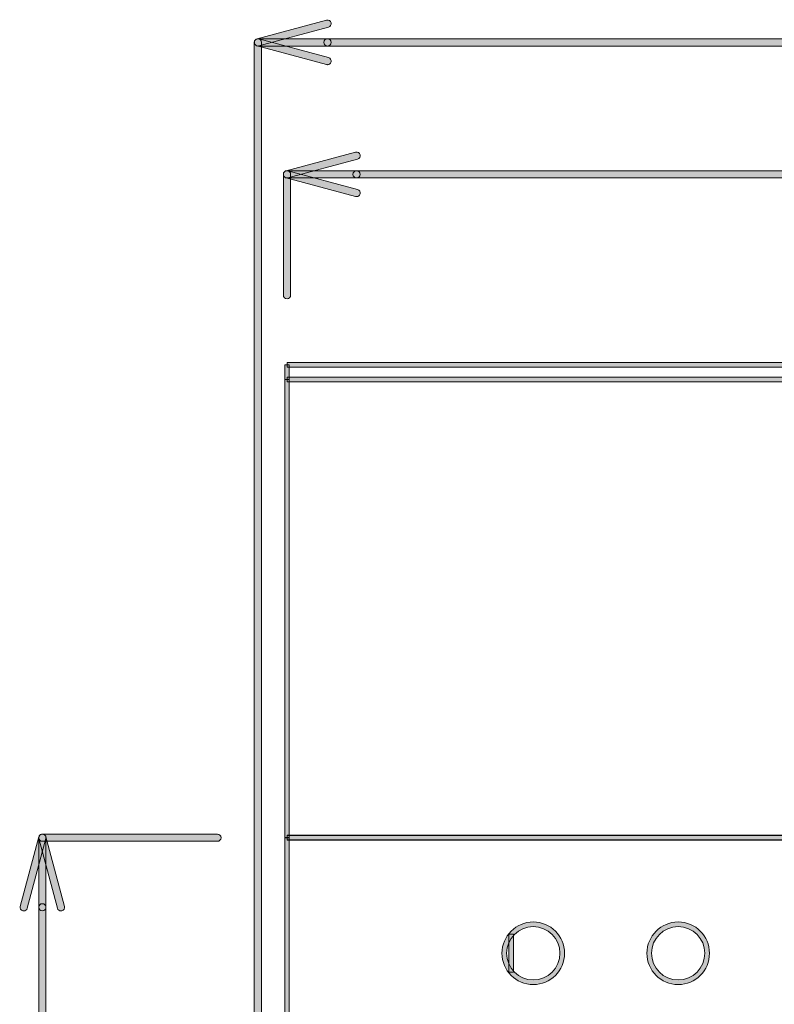
# Model space of a CAD drawing. Units: inches. Extents: x -35 to 333, y 31 to 315.
# Drawn here: x 43 to 69, y 278 to 312 of the extents above; entities that cross this region are included whole.
import ezdxf

# ---------------------------------------------------------------- set-up
doc = ezdxf.new("R2010")
doc.units = ezdxf.units.IN
doc.header["$MEASUREMENT"] = 0
doc.layers.add('size', color=7, linetype='Continuous')
doc.layers.add('面板', color=7, linetype='Continuous')

# ---------------------------------------------------------------- blocks, each defined once
blk = doc.blocks.new('block 1386')
at = {"layer": '面板', "true_color": 0x221814}
h = blk.add_hatch(color=250, dxfattribs=at)
h.dxf.hatch_style = 2
h.paths.add_polyline_path([(93.644, 283.389), (52.446, 283.389), (52.446, 283.549), (93.644, 283.549)])
at = {"layer": '面板', "lineweight": 0}
blk.add_lwpolyline([(93.644, 283.389), (52.446, 283.389), (52.446, 283.549), (93.644, 283.549), (93.644, 283.389)], dxfattribs=at)
blk = doc.blocks.new('block 1385')
at = {"layer": '面板'}
blk.add_blockref('block 1386', (0, 0), dxfattribs=at)
blk = doc.blocks.new('block 1388')
at = {"layer": '面板', "true_color": 0x221814}
h = blk.add_hatch(color=250, dxfattribs=at)
h.dxf.hatch_style = 2
h.paths.add_polyline_path([(92.438, 299.687), (52.446, 299.687), (52.446, 299.847), (92.438, 299.847)])
at = {"layer": '面板', "lineweight": 0}
blk.add_lwpolyline([(92.438, 299.687), (52.446, 299.687), (52.446, 299.847), (92.438, 299.847), (92.438, 299.687)], dxfattribs=at)
blk = doc.blocks.new('block 1387')
at = {"layer": '面板'}
blk.add_blockref('block 1388', (0, 0), dxfattribs=at)
blk = doc.blocks.new('block 1394')
at = {"layer": '面板', "true_color": 0x221814}
h = blk.add_hatch(color=250, dxfattribs=at)
h.dxf.hatch_style = 2
h.paths.add_polyline_path([(52.526, 299.265), (52.366, 299.265), (52.366, 299.767), (52.526, 299.767)])
at = {"layer": '面板', "lineweight": 0}
blk.add_lwpolyline([(52.526, 299.265), (52.366, 299.265), (52.366, 299.767), (52.526, 299.767), (52.526, 299.265)], dxfattribs=at)
blk = doc.blocks.new('block 1393')
at = {"layer": '面板'}
blk.add_blockref('block 1394', (0, 0), dxfattribs=at)
blk = doc.blocks.new('block 1398')
at = {"layer": '面板', "true_color": 0x221814}
h = blk.add_hatch(color=250, dxfattribs=at)
h.dxf.hatch_style = 2
h.paths.add_polyline_path([(52.526, 283.469), (52.366, 283.469), (52.366, 299.265), (52.526, 299.265)])
at = {"layer": '面板', "lineweight": 0}
blk.add_lwpolyline([(52.526, 283.469), (52.366, 283.469), (52.366, 299.265), (52.526, 299.265), (52.526, 283.469)], dxfattribs=at)
blk = doc.blocks.new('block 1397')
at = {"layer": '面板'}
blk.add_blockref('block 1398', (0, 0), dxfattribs=at)
blk = doc.blocks.new('block 1402')
at = {"layer": '面板', "true_color": 0x221814}
h = blk.add_hatch(color=250, dxfattribs=at)
h.dxf.hatch_style = 2
h.paths.add_polyline_path([(92.438, 299.185), (52.446, 299.185), (52.446, 299.345), (92.438, 299.345)])
at = {"layer": '面板', "lineweight": 0}
blk.add_lwpolyline([(92.438, 299.185), (52.446, 299.185), (52.446, 299.345), (92.438, 299.345), (92.438, 299.185)], dxfattribs=at)
blk = doc.blocks.new('block 1401')
at = {"layer": '面板'}
blk.add_blockref('block 1402', (0, 0), dxfattribs=at)
blk = doc.blocks.new('block 1406')
at = {"layer": '面板', "lineweight": 0}
blk.add_lwpolyline([(52.446, 283.467), (52.446, 283.469)], dxfattribs=at)
blk = doc.blocks.new('block 1405')
at = {"layer": '面板'}
blk.add_blockref('block 1406', (0, 0), dxfattribs=at)
blk = doc.blocks.new('block 1464')
at = {"layer": '面板', "true_color": 0x221814}
h = blk.add_hatch(color=250, dxfattribs=at)
h.dxf.hatch_style = 2
h.paths.add_polyline_path([(52.526, 260.367), (52.366, 260.367), (52.366, 283.467), (52.526, 283.467)])
at = {"layer": '面板', "lineweight": 0}
blk.add_lwpolyline([(52.526, 260.367), (52.366, 260.367), (52.366, 283.467), (52.526, 283.467), (52.526, 260.367)], dxfattribs=at)
blk = doc.blocks.new('block 1463')
at = {"layer": '面板'}
blk.add_blockref('block 1464', (0, 0), dxfattribs=at)
blk = doc.blocks.new('block 1466')
at = {"layer": '面板', "true_color": 0x221814}
h = blk.add_hatch(color=250, dxfattribs=at)
h.dxf.hatch_style = 2
h.paths.add_polyline_path([(93.644, 283.387), (52.446, 283.387), (52.446, 283.547), (93.644, 283.547)])
at = {"layer": '面板', "lineweight": 0}
blk.add_lwpolyline([(93.644, 283.387), (52.446, 283.387), (52.446, 283.547), (93.644, 283.547), (93.644, 283.387)], dxfattribs=at)
blk = doc.blocks.new('block 1465')
at = {"layer": '面板'}
blk.add_blockref('block 1466', (0, 0), dxfattribs=at)
blk = doc.blocks.new('block 1614')
at = {"layer": '面板', "true_color": 0x221814}
h = blk.add_hatch(color=250, dxfattribs=at)
h.dxf.hatch_style = 2
h.paths.add_polyline_path([(60.264, 278.829), (60.104, 278.829), (60.104, 280.136), (60.264, 280.136)])
at = {"layer": '面板', "lineweight": 0}
blk.add_lwpolyline([(60.264, 278.829), (60.104, 278.829), (60.104, 280.136), (60.264, 280.136), (60.264, 278.829)], dxfattribs=at)
blk = doc.blocks.new('block 1613')
at = {"layer": '面板'}
blk.add_blockref('block 1614', (0, 0), dxfattribs=at)
blk = doc.blocks.new('block 1914')
at = {"layer": '面板', "true_color": 0x221814}
h = blk.add_hatch(color=250, dxfattribs=at)
h.dxf.hatch_style = 2
edge = h.paths.add_edge_path()
edge.add_spline(control_points=[(65.941, 278.402), (65.346, 278.402), (64.861, 278.887), (64.861, 279.482), (64.861, 280.078), (65.346, 280.562), (65.941, 280.562), (66.537, 280.562), (67.021, 280.078), (67.021, 279.482), (67.021, 278.887), (66.537, 278.402), (65.941, 278.402)], knot_values=[0, 0, 0, 0, 1, 1, 1, 2, 2, 2, 3, 3, 3, 4, 4, 4, 4], degree=3, periodic=0)
edge = h.paths.add_edge_path()
edge.add_spline(control_points=[(65.941, 280.402), (65.434, 280.402), (65.021, 279.989), (65.021, 279.482), (65.021, 278.975), (65.434, 278.562), (65.941, 278.562), (66.448, 278.562), (66.861, 278.975), (66.861, 279.482), (66.861, 279.989), (66.448, 280.402), (65.941, 280.402)], knot_values=[0, 0, 0, 0, 1, 1, 1, 2, 2, 2, 3, 3, 3, 4, 4, 4, 4], degree=3, periodic=0)
at = {"layer": '面板', "lineweight": 0}
for points in [[(65.941, 278.402), (65.346, 278.402), (64.861, 278.887), (64.861, 279.482), (64.861, 280.078), (65.346, 280.562), (65.941, 280.562), (66.537, 280.562), (67.021, 280.078), (67.021, 279.482), (67.021, 278.887), (66.537, 278.402), (65.941, 278.402)], [(65.941, 280.402), (65.434, 280.402), (65.021, 279.989), (65.021, 279.482), (65.021, 278.975), (65.434, 278.562), (65.941, 278.562), (66.448, 278.562), (66.861, 278.975), (66.861, 279.482), (66.861, 279.989), (66.448, 280.402), (65.941, 280.402)]]:
    blk.add_open_spline(points, degree=3, knots=[0, 0, 0, 0, 1, 1, 1, 2, 2, 2, 3, 3, 3, 4, 4, 4, 4], dxfattribs=at)
blk = doc.blocks.new('block 1913')
at = {"layer": '面板'}
blk.add_blockref('block 1914', (0, 0), dxfattribs=at)
blk = doc.blocks.new('block 1932')
at = {"layer": '面板', "true_color": 0x221814}
h = blk.add_hatch(color=250, dxfattribs=at)
h.dxf.hatch_style = 2
edge = h.paths.add_edge_path()
edge.add_spline(control_points=[(60.941, 278.402), (60.345, 278.402), (59.861, 278.887), (59.861, 279.482), (59.861, 280.078), (60.345, 280.562), (60.941, 280.562), (61.537, 280.562), (62.021, 280.078), (62.021, 279.482), (62.021, 278.887), (61.537, 278.402), (60.941, 278.402)], knot_values=[0, 0, 0, 0, 1, 1, 1, 2, 2, 2, 3, 3, 3, 4, 4, 4, 4], degree=3, periodic=0)
edge = h.paths.add_edge_path()
edge.add_spline(control_points=[(60.941, 280.402), (60.434, 280.402), (60.021, 279.989), (60.021, 279.482), (60.021, 278.975), (60.434, 278.562), (60.941, 278.562), (61.448, 278.562), (61.861, 278.975), (61.861, 279.482), (61.861, 279.989), (61.448, 280.402), (60.941, 280.402)], knot_values=[0, 0, 0, 0, 1, 1, 1, 2, 2, 2, 3, 3, 3, 4, 4, 4, 4], degree=3, periodic=0)
at = {"layer": '面板', "lineweight": 0}
for points in [[(60.941, 278.402), (60.345, 278.402), (59.861, 278.887), (59.861, 279.482), (59.861, 280.078), (60.345, 280.562), (60.941, 280.562), (61.537, 280.562), (62.021, 280.078), (62.021, 279.482), (62.021, 278.887), (61.537, 278.402), (60.941, 278.402)], [(60.941, 280.402), (60.434, 280.402), (60.021, 279.989), (60.021, 279.482), (60.021, 278.975), (60.434, 278.562), (60.941, 278.562), (61.448, 278.562), (61.861, 278.975), (61.861, 279.482), (61.861, 279.989), (61.448, 280.402), (60.941, 280.402)]]:
    blk.add_open_spline(points, degree=3, knots=[0, 0, 0, 0, 1, 1, 1, 2, 2, 2, 3, 3, 3, 4, 4, 4, 4], dxfattribs=at)
blk = doc.blocks.new('block 1931')
at = {"layer": '面板'}
blk.add_blockref('block 1932', (0, 0), dxfattribs=at)
blk = doc.blocks.new('block 1194')
at = {"layer": '面板'}
for name in ['block 1393', 'block 1387', 'block 1397', 'block 1401', 'block 1463', 'block 1385', 'block 1465', 'block 1405', 'block 1931', 'block 1913', 'block 1613']:
    blk.add_blockref(name, (0, 0), dxfattribs=at)
blk = doc.blocks.new('block 3597')
at = {"layer": 'size', "true_color": 0x00a0e8}
h = blk.add_hatch(color=142, dxfattribs=at)
h.dxf.hatch_style = 2
edge = h.paths.add_edge_path()
edge.add_spline(control_points=[(50.046, 283.342), (50.046, 283.342), (44.006, 283.342), (44.006, 283.342), (43.937, 283.342), (43.881, 283.398), (43.881, 283.467), (43.881, 283.536), (43.937, 283.592), (44.006, 283.592), (44.006, 283.592), (50.046, 283.592), (50.046, 283.592), (50.115, 283.592), (50.171, 283.536), (50.171, 283.467), (50.171, 283.398), (50.115, 283.342), (50.046, 283.342)], knot_values=[0, 0, 0, 0, 1, 1, 1, 2, 2, 2, 3, 3, 3, 4, 4, 4, 5, 5, 5, 6, 6, 6, 6], degree=3, periodic=0)
at = {"layer": 'size', "lineweight": 0}
blk.add_open_spline([(50.046, 283.342), (50.046, 283.342), (44.006, 283.342), (44.006, 283.342), (43.937, 283.342), (43.881, 283.398), (43.881, 283.467), (43.881, 283.536), (43.937, 283.592), (44.006, 283.592), (44.006, 283.592), (50.046, 283.592), (50.046, 283.592), (50.115, 283.592), (50.171, 283.536), (50.171, 283.467), (50.171, 283.398), (50.115, 283.342), (50.046, 283.342)], degree=3, knots=[0, 0, 0, 0, 1, 1, 1, 2, 2, 2, 3, 3, 3, 4, 4, 4, 5, 5, 5, 6, 6, 6, 6], dxfattribs=at)
blk = doc.blocks.new('block 3596')
at = {"layer": 'size'}
blk.add_blockref('block 3597', (0, 0), dxfattribs=at)
blk = doc.blocks.new('block 3599')
at = {"layer": 'size', "true_color": 0x00a0e8}
h = blk.add_hatch(color=142, dxfattribs=at)
h.dxf.hatch_style = 2
edge = h.paths.add_edge_path()
edge.add_spline(control_points=[(44.006, 255.892), (43.937, 255.892), (43.881, 255.948), (43.881, 256.017), (43.881, 256.017), (43.881, 281.067), (43.881, 281.067), (43.881, 281.136), (43.937, 281.192), (44.006, 281.192), (44.075, 281.192), (44.131, 281.136), (44.131, 281.067), (44.131, 281.067), (44.131, 256.017), (44.131, 256.017), (44.131, 255.948), (44.075, 255.892), (44.006, 255.892)], knot_values=[0, 0, 0, 0, 1, 1, 1, 2, 2, 2, 3, 3, 3, 4, 4, 4, 5, 5, 5, 6, 6, 6, 6], degree=3, periodic=0)
at = {"layer": 'size', "lineweight": 0}
blk.add_open_spline([(44.006, 255.892), (43.937, 255.892), (43.881, 255.948), (43.881, 256.017), (43.881, 256.017), (43.881, 281.067), (43.881, 281.067), (43.881, 281.136), (43.937, 281.192), (44.006, 281.192), (44.075, 281.192), (44.131, 281.136), (44.131, 281.067), (44.131, 281.067), (44.131, 256.017), (44.131, 256.017), (44.131, 255.948), (44.075, 255.892), (44.006, 255.892)], degree=3, knots=[0, 0, 0, 0, 1, 1, 1, 2, 2, 2, 3, 3, 3, 4, 4, 4, 5, 5, 5, 6, 6, 6, 6], dxfattribs=at)
blk = doc.blocks.new('block 3598')
at = {"layer": 'size'}
blk.add_blockref('block 3599', (0, 0), dxfattribs=at)
blk = doc.blocks.new('block 3609')
at = {"layer": 'size', "true_color": 0x00a0e8}
h = blk.add_hatch(color=142, dxfattribs=at)
h.dxf.hatch_style = 2
edge = h.paths.add_edge_path()
edge.add_spline(control_points=[(43.363, 280.942), (43.352, 280.942), (43.341, 280.943), (43.33, 280.946), (43.264, 280.964), (43.224, 281.032), (43.242, 281.099), (43.242, 281.099), (43.885, 283.499), (43.885, 283.499), (43.903, 283.566), (43.972, 283.606), (44.038, 283.588), (44.105, 283.57), (44.145, 283.501), (44.127, 283.434), (44.127, 283.434), (43.483, 281.034), (43.483, 281.034), (43.468, 280.979), (43.418, 280.942), (43.363, 280.942)], knot_values=[0, 0, 0, 0, 1, 1, 1, 2, 2, 2, 3, 3, 3, 4, 4, 4, 5, 5, 5, 6, 6, 6, 7, 7, 7, 7], degree=3, periodic=0)
at = {"layer": 'size', "lineweight": 0}
blk.add_open_spline([(43.363, 280.942), (43.352, 280.942), (43.341, 280.943), (43.33, 280.946), (43.264, 280.964), (43.224, 281.032), (43.242, 281.099), (43.242, 281.099), (43.885, 283.499), (43.885, 283.499), (43.903, 283.566), (43.972, 283.606), (44.038, 283.588), (44.105, 283.57), (44.145, 283.501), (44.127, 283.434), (44.127, 283.434), (43.483, 281.034), (43.483, 281.034), (43.468, 280.979), (43.418, 280.942), (43.363, 280.942)], degree=3, knots=[0, 0, 0, 0, 1, 1, 1, 2, 2, 2, 3, 3, 3, 4, 4, 4, 5, 5, 5, 6, 6, 6, 7, 7, 7, 7], dxfattribs=at)
blk = doc.blocks.new('block 3608')
at = {"layer": 'size'}
blk.add_blockref('block 3609', (0, 0), dxfattribs=at)
blk = doc.blocks.new('block 3611')
at = {"layer": 'size', "true_color": 0x00a0e8}
h = blk.add_hatch(color=142, dxfattribs=at)
h.dxf.hatch_style = 2
edge = h.paths.add_edge_path()
edge.add_spline(control_points=[(44.649, 280.942), (44.593, 280.942), (44.543, 280.979), (44.528, 281.034), (44.528, 281.034), (43.885, 283.434), (43.885, 283.434), (43.867, 283.501), (43.907, 283.57), (43.974, 283.588), (44.041, 283.606), (44.109, 283.566), (44.127, 283.499), (44.127, 283.499), (44.77, 281.099), (44.77, 281.099), (44.787, 281.032), (44.748, 280.964), (44.681, 280.946), (44.67, 280.943), (44.659, 280.942), (44.649, 280.942)], knot_values=[0, 0, 0, 0, 1, 1, 1, 2, 2, 2, 3, 3, 3, 4, 4, 4, 5, 5, 5, 6, 6, 6, 7, 7, 7, 7], degree=3, periodic=0)
at = {"layer": 'size', "lineweight": 0}
blk.add_open_spline([(44.649, 280.942), (44.593, 280.942), (44.543, 280.979), (44.528, 281.034), (44.528, 281.034), (43.885, 283.434), (43.885, 283.434), (43.867, 283.501), (43.907, 283.57), (43.974, 283.588), (44.041, 283.606), (44.109, 283.566), (44.127, 283.499), (44.127, 283.499), (44.77, 281.099), (44.77, 281.099), (44.787, 281.032), (44.748, 280.964), (44.681, 280.946), (44.67, 280.943), (44.659, 280.942), (44.649, 280.942)], degree=3, knots=[0, 0, 0, 0, 1, 1, 1, 2, 2, 2, 3, 3, 3, 4, 4, 4, 5, 5, 5, 6, 6, 6, 7, 7, 7, 7], dxfattribs=at)
blk = doc.blocks.new('block 3610')
at = {"layer": 'size'}
blk.add_blockref('block 3611', (0, 0), dxfattribs=at)
blk = doc.blocks.new('block 3613')
at = {"layer": 'size', "true_color": 0x00a0e8}
h = blk.add_hatch(color=142, dxfattribs=at)
h.dxf.hatch_style = 2
edge = h.paths.add_edge_path()
edge.add_spline(control_points=[(44.006, 280.942), (43.937, 280.942), (43.881, 280.998), (43.881, 281.067), (43.881, 281.067), (43.881, 283.467), (43.881, 283.467), (43.881, 283.536), (43.937, 283.592), (44.006, 283.592), (44.075, 283.592), (44.131, 283.536), (44.131, 283.467), (44.131, 283.467), (44.131, 281.067), (44.131, 281.067), (44.131, 280.998), (44.075, 280.942), (44.006, 280.942)], knot_values=[0, 0, 0, 0, 1, 1, 1, 2, 2, 2, 3, 3, 3, 4, 4, 4, 5, 5, 5, 6, 6, 6, 6], degree=3, periodic=0)
at = {"layer": 'size', "lineweight": 0}
blk.add_open_spline([(44.006, 280.942), (43.937, 280.942), (43.881, 280.998), (43.881, 281.067), (43.881, 281.067), (43.881, 283.467), (43.881, 283.467), (43.881, 283.536), (43.937, 283.592), (44.006, 283.592), (44.075, 283.592), (44.131, 283.536), (44.131, 283.467), (44.131, 283.467), (44.131, 281.067), (44.131, 281.067), (44.131, 280.998), (44.075, 280.942), (44.006, 280.942)], degree=3, knots=[0, 0, 0, 0, 1, 1, 1, 2, 2, 2, 3, 3, 3, 4, 4, 4, 5, 5, 5, 6, 6, 6, 6], dxfattribs=at)
blk = doc.blocks.new('block 3612')
at = {"layer": 'size'}
blk.add_blockref('block 3613', (0, 0), dxfattribs=at)
blk = doc.blocks.new('block 3607')
at = {"layer": 'size'}
for name in ['block 3608', 'block 3610', 'block 3612']:
    blk.add_blockref(name, (0, 0), dxfattribs=at)
blk = doc.blocks.new('block 3615')
at = {"layer": 'size', "true_color": 0x00a0e8}
h = blk.add_hatch(color=142, dxfattribs=at)
h.dxf.hatch_style = 2
edge = h.paths.add_edge_path()
edge.add_spline(control_points=[(52.446, 302.042), (52.377, 302.042), (52.321, 302.098), (52.321, 302.167), (52.321, 302.167), (52.321, 306.335), (52.321, 306.335), (52.321, 306.404), (52.377, 306.46), (52.446, 306.46), (52.515, 306.46), (52.571, 306.404), (52.571, 306.335), (52.571, 306.335), (52.571, 302.167), (52.571, 302.167), (52.571, 302.098), (52.515, 302.042), (52.446, 302.042)], knot_values=[0, 0, 0, 0, 1, 1, 1, 2, 2, 2, 3, 3, 3, 4, 4, 4, 5, 5, 5, 6, 6, 6, 6], degree=3, periodic=0)
at = {"layer": 'size', "lineweight": 0}
blk.add_open_spline([(52.446, 302.042), (52.377, 302.042), (52.321, 302.098), (52.321, 302.167), (52.321, 302.167), (52.321, 306.335), (52.321, 306.335), (52.321, 306.404), (52.377, 306.46), (52.446, 306.46), (52.515, 306.46), (52.571, 306.404), (52.571, 306.335), (52.571, 306.335), (52.571, 302.167), (52.571, 302.167), (52.571, 302.098), (52.515, 302.042), (52.446, 302.042)], degree=3, knots=[0, 0, 0, 0, 1, 1, 1, 2, 2, 2, 3, 3, 3, 4, 4, 4, 5, 5, 5, 6, 6, 6, 6], dxfattribs=at)
blk = doc.blocks.new('block 3614')
at = {"layer": 'size'}
blk.add_blockref('block 3615', (0, 0), dxfattribs=at)
blk = doc.blocks.new('block 3619')
at = {"layer": 'size', "true_color": 0x00a0e8}
h = blk.add_hatch(color=142, dxfattribs=at)
h.dxf.hatch_style = 2
edge = h.paths.add_edge_path()
edge.add_spline(control_points=[(91.244, 306.21), (91.244, 306.21), (54.846, 306.21), (54.846, 306.21), (54.777, 306.21), (54.721, 306.266), (54.721, 306.335), (54.721, 306.404), (54.777, 306.46), (54.846, 306.46), (54.846, 306.46), (91.244, 306.46), (91.244, 306.46), (91.313, 306.46), (91.369, 306.404), (91.369, 306.335), (91.369, 306.266), (91.313, 306.21), (91.244, 306.21)], knot_values=[0, 0, 0, 0, 1, 1, 1, 2, 2, 2, 3, 3, 3, 4, 4, 4, 5, 5, 5, 6, 6, 6, 6], degree=3, periodic=0)
at = {"layer": 'size', "lineweight": 0}
blk.add_open_spline([(91.244, 306.21), (91.244, 306.21), (54.846, 306.21), (54.846, 306.21), (54.777, 306.21), (54.721, 306.266), (54.721, 306.335), (54.721, 306.404), (54.777, 306.46), (54.846, 306.46), (54.846, 306.46), (91.244, 306.46), (91.244, 306.46), (91.313, 306.46), (91.369, 306.404), (91.369, 306.335), (91.369, 306.266), (91.313, 306.21), (91.244, 306.21)], degree=3, knots=[0, 0, 0, 0, 1, 1, 1, 2, 2, 2, 3, 3, 3, 4, 4, 4, 5, 5, 5, 6, 6, 6, 6], dxfattribs=at)
blk = doc.blocks.new('block 3618')
at = {"layer": 'size'}
blk.add_blockref('block 3619', (0, 0), dxfattribs=at)
blk = doc.blocks.new('block 3622')
at = {"layer": 'size', "true_color": 0x00a0e8}
h = blk.add_hatch(color=142, dxfattribs=at)
h.dxf.hatch_style = 2
edge = h.paths.add_edge_path()
edge.add_spline(control_points=[(54.846, 305.567), (54.836, 305.567), (54.825, 305.568), (54.814, 305.571), (54.814, 305.571), (52.414, 306.214), (52.414, 306.214), (52.347, 306.232), (52.307, 306.301), (52.325, 306.367), (52.343, 306.434), (52.412, 306.473), (52.478, 306.456), (52.478, 306.456), (54.879, 305.812), (54.879, 305.812), (54.945, 305.794), (54.985, 305.726), (54.967, 305.659), (54.952, 305.603), (54.902, 305.567), (54.846, 305.567)], knot_values=[0, 0, 0, 0, 1, 1, 1, 2, 2, 2, 3, 3, 3, 4, 4, 4, 5, 5, 5, 6, 6, 6, 7, 7, 7, 7], degree=3, periodic=0)
at = {"layer": 'size', "lineweight": 0}
blk.add_open_spline([(54.846, 305.567), (54.836, 305.567), (54.825, 305.568), (54.814, 305.571), (54.814, 305.571), (52.414, 306.214), (52.414, 306.214), (52.347, 306.232), (52.307, 306.301), (52.325, 306.367), (52.343, 306.434), (52.412, 306.473), (52.478, 306.456), (52.478, 306.456), (54.879, 305.812), (54.879, 305.812), (54.945, 305.794), (54.985, 305.726), (54.967, 305.659), (54.952, 305.603), (54.902, 305.567), (54.846, 305.567)], degree=3, knots=[0, 0, 0, 0, 1, 1, 1, 2, 2, 2, 3, 3, 3, 4, 4, 4, 5, 5, 5, 6, 6, 6, 7, 7, 7, 7], dxfattribs=at)
blk = doc.blocks.new('block 3621')
at = {"layer": 'size'}
blk.add_blockref('block 3622', (0, 0), dxfattribs=at)
blk = doc.blocks.new('block 3624')
at = {"layer": 'size', "true_color": 0x00a0e8}
h = blk.add_hatch(color=142, dxfattribs=at)
h.dxf.hatch_style = 2
edge = h.paths.add_edge_path()
edge.add_spline(control_points=[(52.446, 306.21), (52.391, 306.21), (52.34, 306.247), (52.325, 306.302), (52.307, 306.369), (52.347, 306.438), (52.414, 306.456), (52.414, 306.456), (54.814, 307.099), (54.814, 307.099), (54.881, 307.117), (54.949, 307.077), (54.967, 307.01), (54.985, 306.944), (54.945, 306.875), (54.879, 306.857), (54.879, 306.857), (52.478, 306.214), (52.478, 306.214), (52.468, 306.211), (52.457, 306.21), (52.446, 306.21)], knot_values=[0, 0, 0, 0, 1, 1, 1, 2, 2, 2, 3, 3, 3, 4, 4, 4, 5, 5, 5, 6, 6, 6, 7, 7, 7, 7], degree=3, periodic=0)
at = {"layer": 'size', "lineweight": 0}
blk.add_open_spline([(52.446, 306.21), (52.391, 306.21), (52.34, 306.247), (52.325, 306.302), (52.307, 306.369), (52.347, 306.438), (52.414, 306.456), (52.414, 306.456), (54.814, 307.099), (54.814, 307.099), (54.881, 307.117), (54.949, 307.077), (54.967, 307.01), (54.985, 306.944), (54.945, 306.875), (54.879, 306.857), (54.879, 306.857), (52.478, 306.214), (52.478, 306.214), (52.468, 306.211), (52.457, 306.21), (52.446, 306.21)], degree=3, knots=[0, 0, 0, 0, 1, 1, 1, 2, 2, 2, 3, 3, 3, 4, 4, 4, 5, 5, 5, 6, 6, 6, 7, 7, 7, 7], dxfattribs=at)
blk = doc.blocks.new('block 3623')
at = {"layer": 'size'}
blk.add_blockref('block 3624', (0, 0), dxfattribs=at)
blk = doc.blocks.new('block 3626')
at = {"layer": 'size', "true_color": 0x00a0e8}
h = blk.add_hatch(color=142, dxfattribs=at)
h.dxf.hatch_style = 2
edge = h.paths.add_edge_path()
edge.add_spline(control_points=[(54.846, 306.21), (54.846, 306.21), (52.446, 306.21), (52.446, 306.21), (52.377, 306.21), (52.321, 306.266), (52.321, 306.335), (52.321, 306.404), (52.377, 306.46), (52.446, 306.46), (52.446, 306.46), (54.846, 306.46), (54.846, 306.46), (54.915, 306.46), (54.971, 306.404), (54.971, 306.335), (54.971, 306.266), (54.915, 306.21), (54.846, 306.21)], knot_values=[0, 0, 0, 0, 1, 1, 1, 2, 2, 2, 3, 3, 3, 4, 4, 4, 5, 5, 5, 6, 6, 6, 6], degree=3, periodic=0)
at = {"layer": 'size', "lineweight": 0}
blk.add_open_spline([(54.846, 306.21), (54.846, 306.21), (52.446, 306.21), (52.446, 306.21), (52.377, 306.21), (52.321, 306.266), (52.321, 306.335), (52.321, 306.404), (52.377, 306.46), (52.446, 306.46), (52.446, 306.46), (54.846, 306.46), (54.846, 306.46), (54.915, 306.46), (54.971, 306.404), (54.971, 306.335), (54.971, 306.266), (54.915, 306.21), (54.846, 306.21)], degree=3, knots=[0, 0, 0, 0, 1, 1, 1, 2, 2, 2, 3, 3, 3, 4, 4, 4, 5, 5, 5, 6, 6, 6, 6], dxfattribs=at)
blk = doc.blocks.new('block 3625')
at = {"layer": 'size'}
blk.add_blockref('block 3626', (0, 0), dxfattribs=at)
blk = doc.blocks.new('block 3620')
at = {"layer": 'size'}
for name in ['block 3623', 'block 3621', 'block 3625']:
    blk.add_blockref(name, (0, 0), dxfattribs=at)
blk = doc.blocks.new('block 3637')
at = {"layer": 'size', "true_color": 0x00a0e8}
h = blk.add_hatch(color=142, dxfattribs=at)
h.dxf.hatch_style = 2
edge = h.paths.add_edge_path()
edge.add_spline(control_points=[(51.444, 263.642), (51.375, 263.642), (51.319, 263.698), (51.319, 263.767), (51.319, 263.767), (51.319, 310.884), (51.319, 310.884), (51.319, 310.953), (51.375, 311.009), (51.444, 311.009), (51.513, 311.009), (51.569, 310.953), (51.569, 310.884), (51.569, 310.884), (51.569, 263.767), (51.569, 263.767), (51.569, 263.698), (51.513, 263.642), (51.444, 263.642)], knot_values=[0, 0, 0, 0, 1, 1, 1, 2, 2, 2, 3, 3, 3, 4, 4, 4, 5, 5, 5, 6, 6, 6, 6], degree=3, periodic=0)
at = {"layer": 'size', "lineweight": 0}
blk.add_open_spline([(51.444, 263.642), (51.375, 263.642), (51.319, 263.698), (51.319, 263.767), (51.319, 263.767), (51.319, 310.884), (51.319, 310.884), (51.319, 310.953), (51.375, 311.009), (51.444, 311.009), (51.513, 311.009), (51.569, 310.953), (51.569, 310.884), (51.569, 310.884), (51.569, 263.767), (51.569, 263.767), (51.569, 263.698), (51.513, 263.642), (51.444, 263.642)], degree=3, knots=[0, 0, 0, 0, 1, 1, 1, 2, 2, 2, 3, 3, 3, 4, 4, 4, 5, 5, 5, 6, 6, 6, 6], dxfattribs=at)
blk = doc.blocks.new('block 3636')
at = {"layer": 'size'}
blk.add_blockref('block 3637', (0, 0), dxfattribs=at)
blk = doc.blocks.new('block 3639')
at = {"layer": 'size', "true_color": 0x00a0e8}
h = blk.add_hatch(color=142, dxfattribs=at)
h.dxf.hatch_style = 2
edge = h.paths.add_edge_path()
edge.add_spline(control_points=[(91.244, 310.759), (91.244, 310.759), (53.844, 310.759), (53.844, 310.759), (53.775, 310.759), (53.719, 310.815), (53.719, 310.884), (53.719, 310.953), (53.775, 311.009), (53.844, 311.009), (53.844, 311.009), (91.244, 311.009), (91.244, 311.009), (91.313, 311.009), (91.369, 310.953), (91.369, 310.884), (91.369, 310.815), (91.313, 310.759), (91.244, 310.759)], knot_values=[0, 0, 0, 0, 1, 1, 1, 2, 2, 2, 3, 3, 3, 4, 4, 4, 5, 5, 5, 6, 6, 6, 6], degree=3, periodic=0)
at = {"layer": 'size', "lineweight": 0}
blk.add_open_spline([(91.244, 310.759), (91.244, 310.759), (53.844, 310.759), (53.844, 310.759), (53.775, 310.759), (53.719, 310.815), (53.719, 310.884), (53.719, 310.953), (53.775, 311.009), (53.844, 311.009), (53.844, 311.009), (91.244, 311.009), (91.244, 311.009), (91.313, 311.009), (91.369, 310.953), (91.369, 310.884), (91.369, 310.815), (91.313, 310.759), (91.244, 310.759)], degree=3, knots=[0, 0, 0, 0, 1, 1, 1, 2, 2, 2, 3, 3, 3, 4, 4, 4, 5, 5, 5, 6, 6, 6, 6], dxfattribs=at)
blk = doc.blocks.new('block 3638')
at = {"layer": 'size'}
blk.add_blockref('block 3639', (0, 0), dxfattribs=at)
blk = doc.blocks.new('block 3649')
at = {"layer": 'size', "true_color": 0x00a0e8}
h = blk.add_hatch(color=142, dxfattribs=at)
h.dxf.hatch_style = 2
edge = h.paths.add_edge_path()
edge.add_spline(control_points=[(53.844, 310.115), (53.833, 310.115), (53.823, 310.117), (53.812, 310.12), (53.812, 310.12), (51.412, 310.763), (51.412, 310.763), (51.345, 310.781), (51.305, 310.849), (51.323, 310.916), (51.341, 310.983), (51.41, 311.022), (51.476, 311.004), (51.476, 311.004), (53.876, 310.361), (53.876, 310.361), (53.943, 310.343), (53.983, 310.275), (53.965, 310.208), (53.95, 310.152), (53.899, 310.115), (53.844, 310.115)], knot_values=[0, 0, 0, 0, 1, 1, 1, 2, 2, 2, 3, 3, 3, 4, 4, 4, 5, 5, 5, 6, 6, 6, 7, 7, 7, 7], degree=3, periodic=0)
at = {"layer": 'size', "lineweight": 0}
blk.add_open_spline([(53.844, 310.115), (53.833, 310.115), (53.823, 310.117), (53.812, 310.12), (53.812, 310.12), (51.412, 310.763), (51.412, 310.763), (51.345, 310.781), (51.305, 310.849), (51.323, 310.916), (51.341, 310.983), (51.41, 311.022), (51.476, 311.004), (51.476, 311.004), (53.876, 310.361), (53.876, 310.361), (53.943, 310.343), (53.983, 310.275), (53.965, 310.208), (53.95, 310.152), (53.899, 310.115), (53.844, 310.115)], degree=3, knots=[0, 0, 0, 0, 1, 1, 1, 2, 2, 2, 3, 3, 3, 4, 4, 4, 5, 5, 5, 6, 6, 6, 7, 7, 7, 7], dxfattribs=at)
blk = doc.blocks.new('block 3648')
at = {"layer": 'size'}
blk.add_blockref('block 3649', (0, 0), dxfattribs=at)
blk = doc.blocks.new('block 3651')
at = {"layer": 'size', "true_color": 0x00a0e8}
h = blk.add_hatch(color=142, dxfattribs=at)
h.dxf.hatch_style = 2
edge = h.paths.add_edge_path()
edge.add_spline(control_points=[(51.444, 310.759), (51.389, 310.759), (51.338, 310.795), (51.323, 310.851), (51.305, 310.918), (51.345, 310.987), (51.412, 311.004), (51.412, 311.004), (53.812, 311.647), (53.812, 311.647), (53.878, 311.666), (53.947, 311.626), (53.965, 311.559), (53.983, 311.492), (53.943, 311.424), (53.876, 311.406), (53.876, 311.406), (51.476, 310.763), (51.476, 310.763), (51.465, 310.76), (51.455, 310.759), (51.444, 310.759)], knot_values=[0, 0, 0, 0, 1, 1, 1, 2, 2, 2, 3, 3, 3, 4, 4, 4, 5, 5, 5, 6, 6, 6, 7, 7, 7, 7], degree=3, periodic=0)
at = {"layer": 'size', "lineweight": 0}
blk.add_open_spline([(51.444, 310.759), (51.389, 310.759), (51.338, 310.795), (51.323, 310.851), (51.305, 310.918), (51.345, 310.987), (51.412, 311.004), (51.412, 311.004), (53.812, 311.647), (53.812, 311.647), (53.878, 311.666), (53.947, 311.626), (53.965, 311.559), (53.983, 311.492), (53.943, 311.424), (53.876, 311.406), (53.876, 311.406), (51.476, 310.763), (51.476, 310.763), (51.465, 310.76), (51.455, 310.759), (51.444, 310.759)], degree=3, knots=[0, 0, 0, 0, 1, 1, 1, 2, 2, 2, 3, 3, 3, 4, 4, 4, 5, 5, 5, 6, 6, 6, 7, 7, 7, 7], dxfattribs=at)
blk = doc.blocks.new('block 3650')
at = {"layer": 'size'}
blk.add_blockref('block 3651', (0, 0), dxfattribs=at)
blk = doc.blocks.new('block 3653')
at = {"layer": 'size', "true_color": 0x00a0e8}
h = blk.add_hatch(color=142, dxfattribs=at)
h.dxf.hatch_style = 2
edge = h.paths.add_edge_path()
edge.add_spline(control_points=[(53.844, 310.759), (53.844, 310.759), (51.444, 310.759), (51.444, 310.759), (51.375, 310.759), (51.319, 310.815), (51.319, 310.884), (51.319, 310.953), (51.375, 311.009), (51.444, 311.009), (51.444, 311.009), (53.844, 311.009), (53.844, 311.009), (53.913, 311.009), (53.969, 310.953), (53.969, 310.884), (53.969, 310.815), (53.913, 310.759), (53.844, 310.759)], knot_values=[0, 0, 0, 0, 1, 1, 1, 2, 2, 2, 3, 3, 3, 4, 4, 4, 5, 5, 5, 6, 6, 6, 6], degree=3, periodic=0)
at = {"layer": 'size', "lineweight": 0}
blk.add_open_spline([(53.844, 310.759), (53.844, 310.759), (51.444, 310.759), (51.444, 310.759), (51.375, 310.759), (51.319, 310.815), (51.319, 310.884), (51.319, 310.953), (51.375, 311.009), (51.444, 311.009), (51.444, 311.009), (53.844, 311.009), (53.844, 311.009), (53.913, 311.009), (53.969, 310.953), (53.969, 310.884), (53.969, 310.815), (53.913, 310.759), (53.844, 310.759)], degree=3, knots=[0, 0, 0, 0, 1, 1, 1, 2, 2, 2, 3, 3, 3, 4, 4, 4, 5, 5, 5, 6, 6, 6, 6], dxfattribs=at)
blk = doc.blocks.new('block 3652')
at = {"layer": 'size'}
blk.add_blockref('block 3653', (0, 0), dxfattribs=at)
blk = doc.blocks.new('block 3647')
at = {"layer": 'size'}
for name in ['block 3650', 'block 3648', 'block 3652']:
    blk.add_blockref(name, (0, 0), dxfattribs=at)

msp = doc.modelspace()

# ---------------------------------------------------------------- block references
at = {"layer": 'size'}
for name in ['block 3647', 'block 3636', 'block 3638', 'block 3620', 'block 3614', 'block 3618', 'block 3607', 'block 3596', 'block 3598']:
    msp.add_blockref(name, (0, 0), dxfattribs=at)
at = {"layer": '面板'}
msp.add_blockref('block 1194', (0, 0), dxfattribs=at)

doc.saveas('drawing.dxf')
